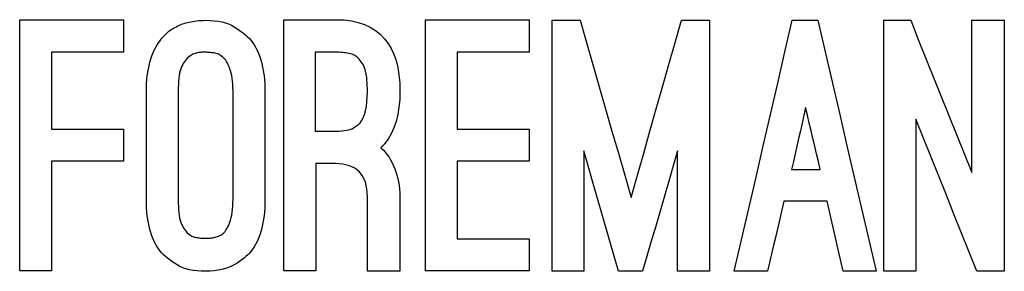
# Model space of a CAD drawing. Extents: x 27.6 to 53.1, y 27.1 to 33.6.
import ezdxf

# ---------------------------------------------------------------- set-up
doc = ezdxf.new("R2010")
doc.units = 0
doc.layers.add('logos', color=7, linetype='CONTINUOUS')

msp = doc.modelspace()

# ---------------------------------------------------------------- linework, layer by layer
at = {"layer": 'logos', "color": 7}
for points in [[(30.293815, 32.755896), (30.060777, 32.755896), (29.827739, 32.755896), (29.5947, 32.755896), (29.361662, 32.755896), (29.128623, 32.755896), (28.895585, 32.755896), (28.662547, 32.755896), (28.429508, 32.755896), (28.429508, 32.50636), (28.429508, 32.256823), (28.429508, 32.007286), (28.429508, 31.75775), (28.429508, 31.508213), (28.429508, 31.258677), (28.429508, 31.00914), (28.429508, 30.759603), (28.662547, 30.759603), (28.895585, 30.759603), (29.128623, 30.759603), (29.361662, 30.759603), (29.5947, 30.759603), (29.827739, 30.759603), (30.060777, 30.759603), (30.293815, 30.759603), (30.293815, 30.656489), (30.293815, 30.553375), (30.293815, 30.45026), (30.293815, 30.347146), (30.293815, 30.244032), (30.293815, 30.140917), (30.293815, 30.037803), (30.293815, 29.934689), (30.060777, 29.934689), (29.827739, 29.934689), (29.5947, 29.934689), (29.361662, 29.934689), (29.128623, 29.934689), (28.895585, 29.934689), (28.662547, 29.934689), (28.429508, 29.934689), (28.429508, 29.579975), (28.429508, 29.225262), (28.429508, 28.870549), (28.429508, 28.515836), (28.429508, 28.161122), (28.429508, 27.806409), (28.429508, 27.451696), (28.429508, 27.096983), (28.326394, 27.096983), (28.22328, 27.096983), (28.120165, 27.096983), (28.017051, 27.096983), (27.913937, 27.096983), (27.810823, 27.096983), (27.707708, 27.096983), (27.604594, 27.096983), (27.604594, 27.909524), (27.604594, 28.722064), (27.604594, 29.534605), (27.604594, 30.347146), (27.604594, 31.159687), (27.604594, 31.972228), (27.604594, 32.784768), (27.604594, 33.597309), (27.940747, 33.597309), (28.276899, 33.597309), (28.613052, 33.597309), (28.949205, 33.597309), (29.285357, 33.597309), (29.62151, 33.597309), (29.957663, 33.597309), (30.293815, 33.597309), (30.293815, 33.492133), (30.293815, 33.386956), (30.293815, 33.281779), (30.293815, 33.176603), (30.293815, 33.071426), (30.293815, 32.96625), (30.293815, 32.861073), (30.293815, 32.755896), (30.293815, 32.755896), (30.293815, 32.755896), (30.293815, 32.755896), (30.293815, 32.755896), (30.293815, 32.755896), (30.293815, 32.755896), (30.293815, 32.755896), (30.293815, 32.755896)], [(32.422095, 27.080484), (32.307638, 27.082844), (32.199368, 27.090037), (32.097285, 27.102246), (32.001388, 27.119668), (31.911679, 27.142515), (31.828156, 27.170968), (31.750821, 27.20522), (31.679672, 27.245467), (31.613195, 27.288775), (31.550005, 27.332083), (31.490296, 27.375391), (31.43426, 27.418699), (31.38209, 27.462007), (31.333981, 27.505315), (31.290125, 27.548623), (31.250716, 27.591931), (31.164068, 27.715669), (31.0896, 27.85178), (31.027119, 28.000264), (30.976432, 28.161122), (30.937345, 28.334355), (30.909665, 28.51996), (30.8932, 28.71794), (30.887754, 28.928293), (30.887754, 29.278882), (30.887754, 29.62947), (30.887754, 29.980059), (30.887754, 30.330648), (30.887754, 30.681236), (30.887754, 31.031825), (30.887754, 31.382414), (30.887754, 31.733002), (30.8932, 31.943356), (30.909665, 32.141335), (30.937345, 32.326941), (30.976432, 32.500173), (31.027119, 32.661031), (31.0896, 32.809516), (31.164068, 32.945627), (31.250716, 33.069364), (31.269309, 33.093402), (31.288095, 33.11628), (31.307267, 33.138386), (31.32702, 33.160105), (31.347547, 33.181823), (31.36904, 33.203927), (31.391692, 33.226807), (31.415699, 33.250845), (31.44122, 33.274852), (31.468287, 33.297504), (31.496902, 33.318998), (31.527062, 33.339523), (31.55877, 33.359277), (31.592024, 33.37845), (31.626825, 33.397234), (31.663173, 33.415828), (31.701036, 33.434324), (31.740251, 33.452434), (31.780627, 33.469769), (31.821969, 33.485954), (31.864085, 33.500588), (31.906781, 33.513275), (31.949863, 33.523653), (31.993139, 33.531316), (32.037962, 33.542914), (32.085684, 33.552962), (32.136114, 33.561475), (32.189056, 33.568437), (32.244319, 33.573849), (32.301709, 33.577709), (32.361032, 33.580036), (32.422095, 33.580811), (32.536552, 33.578452), (32.644822, 33.571258), (32.746905, 33.55905), (32.842801, 33.541618), (32.932511, 33.518771), (33.016033, 33.490318), (33.093369, 33.456066), (33.164518, 33.415828), (33.230994, 33.37252), (33.294184, 33.329212), (33.353894, 33.285904), (33.40993, 33.242596), (33.462099, 33.199288), (33.510208, 33.15598), (33.554064, 33.112672), (33.593473, 33.069364), (33.680122, 32.945627), (33.754589, 32.809516), (33.81707, 32.661031), (33.867757, 32.500173), (33.906844, 32.326941), (33.934524, 32.141335), (33.950989, 31.943356), (33.956435, 31.733002), (33.956435, 31.382414), (33.956435, 31.031825), (33.956435, 30.681236), (33.956435, 30.330648), (33.956435, 29.980059), (33.956435, 29.62947), (33.956435, 29.278882), (33.956435, 28.928293), (33.950989, 28.71794), (33.934524, 28.51996), (33.906844, 28.334355), (33.867757, 28.161122), (33.81707, 28.000264), (33.754589, 27.85178), (33.680122, 27.715669), (33.593473, 27.591931), (33.554741, 27.548623), (33.512529, 27.505315), (33.466449, 27.462007), (33.416117, 27.418699), (33.361144, 27.375391), (33.301144, 27.332083), (33.235731, 27.288775), (33.164518, 27.245467), (33.093369, 27.209958), (33.016033, 27.177928), (32.932511, 27.149764), (32.842801, 27.125855), (32.746905, 27.106585), (32.644822, 27.092347), (32.536552, 27.08352), (32.422095, 27.080484)], [(36.959125, 30.281153), (37.018705, 30.223924), (37.073839, 30.163602), (37.12472, 30.100186), (37.17154, 30.033678), (37.214493, 29.964077), (37.253774, 29.891381), (37.289574, 29.815591), (37.322087, 29.736709), (37.351442, 29.655442), (37.377511, 29.572243), (37.400099, 29.486722), (37.419015, 29.398494), (37.434061, 29.307173), (37.445049, 29.212372), (37.45178, 29.113706), (37.454073, 29.010784), (37.454073, 28.769497), (37.454073, 28.528209), (37.454073, 28.286922), (37.454073, 28.045634), (37.454073, 27.804347), (37.454073, 27.563059), (37.454073, 27.321772), (37.454073, 27.080484), (37.348897, 27.080484), (37.24372, 27.080484), (37.138544, 27.080484), (37.033367, 27.080484), (36.92819, 27.080484), (36.823014, 27.080484), (36.717837, 27.080484), (36.612661, 27.080484), (36.612661, 27.321772), (36.612661, 27.563059), (36.612661, 27.804347), (36.612661, 28.045634), (36.612661, 28.286922), (36.612661, 28.528209), (36.612661, 28.769497), (36.612661, 29.010784), (36.599544, 29.213436), (36.560328, 29.38844), (36.495206, 29.535991), (36.404368, 29.65628), (36.28801, 29.749502), (36.146325, 29.81585), (35.979504, 29.855517), (35.787746, 29.868696), (35.736189, 29.868696), (35.684632, 29.868696), (35.633075, 29.868696), (35.581517, 29.868696), (35.52996, 29.868696), (35.478403, 29.868696), (35.426846, 29.868696), (35.375289, 29.868696), (35.362915, 29.868696), (35.350541, 29.868696), (35.338168, 29.868696), (35.325794, 29.868696), (35.31342, 29.868696), (35.301046, 29.868696), (35.288673, 29.868696), (35.276299, 29.868696), (35.276299, 29.522231), (35.276299, 29.175767), (35.276299, 28.829303), (35.276299, 28.482839), (35.276299, 28.136375), (35.276299, 27.789911), (35.276299, 27.443447), (35.276299, 27.096983), (35.173185, 27.096983), (35.07007, 27.096983), (34.966956, 27.096983), (34.863842, 27.096983), (34.760727, 27.096983), (34.657613, 27.096983), (34.554499, 27.096983), (34.451384, 27.096983), (34.451384, 27.909524), (34.451384, 28.722064), (34.451384, 29.534605), (34.451384, 30.347146), (34.451384, 31.159687), (34.451384, 31.972228), (34.451384, 32.784768), (34.451384, 33.597309), (34.620492, 33.597309), (34.789599, 33.597309), (34.958707, 33.597309), (35.127814, 33.597309), (35.296922, 33.597309), (35.466029, 33.597309), (35.635137, 33.597309), (35.804244, 33.597309), (36.00767, 33.589572), (36.197367, 33.566372), (36.373533, 33.527703), (36.536356, 33.473569), (36.686033, 33.403966), (36.822756, 33.318897), (36.946718, 33.21836), (37.058114, 33.102357), (37.150917, 32.983325), (37.231346, 32.849211), (37.299402, 32.700404), (37.355084, 32.537291), (37.398392, 32.360256), (37.429326, 32.169689), (37.447887, 31.965973), (37.454073, 31.749497), (37.447887, 31.53299), (37.429326, 31.329048), (37.398392, 31.137868), (37.355084, 30.959642), (37.299402, 30.794561), (37.231346, 30.642823), (37.150917, 30.504617), (37.058114, 30.380139), (37.051928, 30.373952), (37.045741, 30.367766), (37.039554, 30.361579), (37.033367, 30.355392), (37.02718, 30.349205), (37.020993, 30.343018), (37.014806, 30.336831), (37.00862, 30.330648), (37.002433, 30.324461), (36.996246, 30.318274), (36.990059, 30.312087), (36.983872, 30.3059), (36.977685, 30.299713), (36.971498, 30.293527), (36.965312, 30.28734), (36.959125, 30.281153)], [(40.803226, 32.755896), (40.570188, 32.755896), (40.33715, 32.755896), (40.104111, 32.755896), (39.871073, 32.755896), (39.638035, 32.755896), (39.404996, 32.755896), (39.171958, 32.755896), (38.93892, 32.755896), (38.93892, 32.50636), (38.93892, 32.256823), (38.93892, 32.007286), (38.93892, 31.75775), (38.93892, 31.508213), (38.93892, 31.258677), (38.93892, 31.00914), (38.93892, 30.759603), (39.171958, 30.759603), (39.404996, 30.759603), (39.638035, 30.759603), (39.871073, 30.759603), (40.104111, 30.759603), (40.33715, 30.759603), (40.570188, 30.759603), (40.803226, 30.759603), (40.803226, 30.656489), (40.803226, 30.553375), (40.803226, 30.45026), (40.803226, 30.347146), (40.803226, 30.244032), (40.803226, 30.140917), (40.803226, 30.037803), (40.803226, 29.934689), (40.570188, 29.934689), (40.33715, 29.934689), (40.104111, 29.934689), (39.871073, 29.934689), (39.638035, 29.934689), (39.404996, 29.934689), (39.171958, 29.934689), (38.93892, 29.934689), (38.93892, 29.68309), (38.93892, 29.431491), (38.93892, 29.179892), (38.93892, 28.928293), (38.93892, 28.676694), (38.93892, 28.425095), (38.93892, 28.173496), (38.93892, 27.921897), (39.171958, 27.921897), (39.404996, 27.921897), (39.638035, 27.921897), (39.871073, 27.921897), (40.104111, 27.921897), (40.33715, 27.921897), (40.570188, 27.921897), (40.803226, 27.921897), (40.803226, 27.818783), (40.803226, 27.715669), (40.803226, 27.612554), (40.803226, 27.50944), (40.803226, 27.406326), (40.803226, 27.303211), (40.803226, 27.200097), (40.803226, 27.096983), (40.467074, 27.096983), (40.130921, 27.096983), (39.794768, 27.096983), (39.458616, 27.096983), (39.122463, 27.096983), (38.78631, 27.096983), (38.450158, 27.096983), (38.114005, 27.096983), (38.114005, 27.909524), (38.114005, 28.722064), (38.114005, 29.534605), (38.114005, 30.347146), (38.114005, 31.159687), (38.114005, 31.972228), (38.114005, 32.784768), (38.114005, 33.597309), (38.450158, 33.597309), (38.78631, 33.597309), (39.122463, 33.597309), (39.458616, 33.597309), (39.794768, 33.597309), (40.130921, 33.597309), (40.467074, 33.597309), (40.803226, 33.597309), (40.803226, 33.492133), (40.803226, 33.386956), (40.803226, 33.281779), (40.803226, 33.176603), (40.803226, 33.071426), (40.803226, 32.96625), (40.803226, 32.861073), (40.803226, 32.755896), (40.803226, 32.755896), (40.803226, 32.755896), (40.803226, 32.755896), (40.803226, 32.755896), (40.803226, 32.755896), (40.803226, 32.755896), (40.803226, 32.755896), (40.803226, 32.755896)], [(42.222079, 30.198661), (42.222079, 29.808889), (42.222079, 29.419117), (42.222079, 29.029345), (42.222079, 28.639573), (42.222079, 28.249801), (42.222079, 27.860029), (42.222079, 27.470257), (42.222079, 27.080484), (42.118965, 27.080484), (42.015851, 27.080484), (41.912736, 27.080484), (41.809622, 27.080484), (41.706508, 27.080484), (41.603393, 27.080484), (41.500279, 27.080484), (41.397165, 27.080484), (41.397165, 27.893025), (41.397165, 28.705566), (41.397165, 29.518107), (41.397165, 30.330648), (41.397165, 31.143188), (41.397165, 31.955729), (41.397165, 32.76827), (41.397165, 33.580811), (41.487905, 33.580811), (41.578646, 33.580811), (41.669387, 33.580811), (41.760127, 33.580811), (41.850868, 33.580811), (41.941608, 33.580811), (42.032349, 33.580811), (42.12309, 33.580811), (42.288073, 33.007495), (42.453055, 32.43418), (42.618038, 31.860864), (42.783021, 31.287549), (42.948004, 30.714233), (43.112987, 30.140917), (43.27797, 29.567602), (43.442953, 28.994286), (43.605873, 29.567602), (43.768794, 30.140917), (43.931715, 30.714233), (44.094635, 31.287549), (44.257556, 31.860864), (44.420477, 32.43418), (44.583397, 33.007495), (44.746318, 33.580811), (44.837058, 33.580811), (44.927799, 33.580811), (45.01854, 33.580811), (45.10928, 33.580811), (45.200021, 33.580811), (45.290761, 33.580811), (45.381502, 33.580811), (45.472243, 33.580811), (45.472243, 32.76827), (45.472243, 31.955729), (45.472243, 31.143188), (45.472243, 30.330648), (45.472243, 29.518107), (45.472243, 28.705566), (45.472243, 27.893025), (45.472243, 27.080484), (45.369128, 27.080484), (45.266014, 27.080484), (45.1629, 27.080484), (45.059785, 27.080484), (44.956671, 27.080484), (44.853557, 27.080484), (44.750442, 27.080484), (44.647328, 27.080484), (44.647328, 27.470257), (44.647328, 27.860029), (44.647328, 28.249801), (44.647328, 28.639573), (44.647328, 29.029345), (44.647328, 29.419117), (44.647328, 29.808889), (44.647328, 30.198661), (44.533902, 29.808889), (44.420477, 29.419117), (44.307051, 29.029345), (44.193625, 28.639573), (44.080199, 28.249801), (43.966774, 27.860029), (43.853348, 27.470257), (43.739922, 27.080484), (43.661555, 27.080484), (43.583188, 27.080484), (43.504821, 27.080484), (43.426455, 27.080484), (43.348088, 27.080484), (43.269721, 27.080484), (43.191354, 27.080484), (43.112987, 27.080484), (43.001624, 27.470257), (42.89026, 27.860029), (42.778897, 28.249801), (42.667533, 28.639573), (42.55617, 29.029345), (42.444806, 29.419117), (42.333443, 29.808889), (42.222079, 30.198661), (42.222079, 30.198661), (42.222079, 30.198661), (42.222079, 30.198661), (42.222079, 30.198661), (42.222079, 30.198661), (42.222079, 30.198661), (42.222079, 30.198661), (42.222079, 30.198661)], [(46.973587, 27.080484), (46.866348, 27.080484), (46.759109, 27.080484), (46.65187, 27.080484), (46.544631, 27.080484), (46.437393, 27.080484), (46.330154, 27.080484), (46.222915, 27.080484), (46.115676, 27.080484), (46.303344, 27.893025), (46.491012, 28.705566), (46.67868, 29.518107), (46.866348, 30.330648), (47.054016, 31.143188), (47.241684, 31.955729), (47.429352, 32.76827), (47.61702, 33.580811), (47.699512, 33.580811), (47.782003, 33.580811), (47.864495, 33.580811), (47.946986, 33.580811), (48.029478, 33.580811), (48.111969, 33.580811), (48.194461, 33.580811), (48.276952, 33.580811), (48.466682, 32.76827), (48.656413, 31.955729), (48.846143, 31.143188), (49.035873, 30.330648), (49.225604, 29.518107), (49.415334, 28.705566), (49.605064, 27.893025), (49.794795, 27.080484), (49.687556, 27.080484), (49.580317, 27.080484), (49.473078, 27.080484), (49.365839, 27.080484), (49.2586, 27.080484), (49.151361, 27.080484), (49.044123, 27.080484), (48.936884, 27.080484), (48.885326, 27.307336), (48.833769, 27.534187), (48.782212, 27.761039), (48.730655, 27.98789), (48.679098, 28.214742), (48.627541, 28.441593), (48.575984, 28.668445), (48.524426, 28.895296), (48.384191, 28.895296), (48.243955, 28.895296), (48.10372, 28.895296), (47.963484, 28.895296), (47.823249, 28.895296), (47.683014, 28.895296), (47.542778, 28.895296), (47.402543, 28.895296), (47.348923, 28.668445), (47.295304, 28.441593), (47.241684, 28.214742), (47.188065, 27.98789), (47.134445, 27.761039), (47.080826, 27.534187), (47.027206, 27.307336), (46.973587, 27.080484)], [(50.817689, 31.023576), (50.817689, 30.530689), (50.817689, 30.037803), (50.817689, 29.544917), (50.817689, 29.05203), (50.817689, 28.559144), (50.817689, 28.066257), (50.817689, 27.573371), (50.817689, 27.080484), (50.714574, 27.080484), (50.61146, 27.080484), (50.508346, 27.080484), (50.405231, 27.080484), (50.302117, 27.080484), (50.199003, 27.080484), (50.095889, 27.080484), (49.992774, 27.080484), (49.992774, 27.893025), (49.992774, 28.705566), (49.992774, 29.518107), (49.992774, 30.330648), (49.992774, 31.143188), (49.992774, 31.955729), (49.992774, 32.76827), (49.992774, 33.580811), (50.07939, 33.580811), (50.166006, 33.580811), (50.252622, 33.580811), (50.339238, 33.580811), (50.425854, 33.580811), (50.51247, 33.580811), (50.599086, 33.580811), (50.685702, 33.580811), (50.883682, 33.087925), (51.081661, 32.595038), (51.279641, 32.102152), (51.47762, 31.609265), (51.6756, 31.116379), (51.873579, 30.623492), (52.071559, 30.130606), (52.269538, 29.637719), (52.269538, 30.130606), (52.269538, 30.623492), (52.269538, 31.116379), (52.269538, 31.609265), (52.269538, 32.102152), (52.269538, 32.595038), (52.269538, 33.087925), (52.269538, 33.580811), (52.374715, 33.580811), (52.479892, 33.580811), (52.585068, 33.580811), (52.690245, 33.580811), (52.795421, 33.580811), (52.900598, 33.580811), (53.005775, 33.580811), (53.110951, 33.580811), (53.110951, 32.76827), (53.110951, 31.955729), (53.110951, 31.143188), (53.110951, 30.330648), (53.110951, 29.518107), (53.110951, 28.705566), (53.110951, 27.893025), (53.110951, 27.080484), (53.022273, 27.080484), (52.933595, 27.080484), (52.844916, 27.080484), (52.756238, 27.080484), (52.66756, 27.080484), (52.578881, 27.080484), (52.490203, 27.080484), (52.401525, 27.080484), (52.203545, 27.573371), (52.005566, 28.066257), (51.807586, 28.559144), (51.609607, 29.05203), (51.411627, 29.544917), (51.213648, 30.037803), (51.015668, 30.530689), (50.817689, 31.023576), (50.817689, 31.023576), (50.817689, 31.023576), (50.817689, 31.023576), (50.817689, 31.023576), (50.817689, 31.023576), (50.817689, 31.023576), (50.817689, 31.023576), (50.817689, 31.023576)], [(32.422095, 32.755896), (32.397315, 32.755863), (32.372342, 32.755698), (32.346982, 32.755038), (32.321043, 32.753884), (32.29433, 32.75192), (32.26665, 32.748984), (32.23781, 32.744892), (32.207617, 32.739398), (32.177392, 32.732403), (32.148326, 32.723675), (32.120034, 32.713001), (32.092129, 32.700215), (32.064224, 32.685102), (32.035932, 32.667475), (32.006866, 32.647143), (31.976641, 32.62391), (31.94648, 32.597617), (31.917866, 32.568228), (31.890798, 32.535748), (31.865277, 32.500173), (31.841303, 32.461506), (31.818876, 32.419744), (31.797995, 32.37489), (31.778661, 32.326941), (31.761615, 32.274386), (31.74747, 32.215835), (31.736031, 32.151485), (31.727106, 32.081529), (31.7205, 32.006158), (31.716021, 31.925569), (31.713475, 31.839951), (31.712668, 31.749501), (31.712668, 31.398912), (31.712668, 31.048323), (31.712668, 30.697735), (31.712668, 30.347146), (31.712668, 29.996557), (31.712668, 29.645969), (31.712668, 29.29538), (31.712668, 28.944791), (31.713477, 28.848895), (31.716022, 28.759186), (31.720502, 28.675663), (31.727108, 28.598327), (31.736033, 28.527178), (31.747471, 28.462216), (31.761617, 28.403441), (31.778661, 28.350853), (31.797995, 28.302905), (31.818876, 28.25805), (31.841303, 28.216289), (31.865277, 28.177621), (31.890798, 28.142046), (31.917866, 28.109565), (31.94648, 28.080179), (31.976641, 28.053884), (32.006866, 28.030684), (32.035932, 28.010576), (32.064224, 27.993561), (32.092129, 27.979636), (32.120034, 27.968813), (32.148326, 27.961076), (32.177392, 27.95644), (32.207617, 27.954955), (32.23781, 27.94951), (32.26665, 27.945419), (32.29433, 27.942482), (32.321043, 27.940519), (32.346982, 27.939364), (32.372342, 27.938704), (32.397315, 27.938539), (32.422095, 27.938506), (32.446874, 27.938539), (32.471847, 27.938704), (32.497207, 27.939364), (32.523147, 27.940519), (32.54986, 27.942482), (32.577539, 27.945419), (32.606379, 27.94951), (32.636573, 27.954894), (32.667475, 27.961856), (32.698183, 27.970369), (32.728505, 27.980417), (32.758247, 27.992015), (32.787216, 28.005164), (32.815218, 28.019864), (32.84206, 28.036098), (32.867549, 28.053884), (32.897001, 28.080179), (32.923746, 28.109565), (32.948171, 28.142047), (32.970663, 28.177621), (32.991608, 28.216289), (33.011393, 28.25805), (33.030405, 28.302905), (33.04903, 28.350853), (33.066785, 28.408854), (33.0828, 28.471497), (33.096881, 28.538778), (33.108836, 28.610701), (33.118471, 28.687263), (33.125591, 28.768466), (33.130006, 28.854308), (33.131521, 28.944791), (33.131521, 29.29538), (33.131521, 29.645969), (33.131521, 29.996557), (33.131521, 30.347146), (33.131521, 30.697735), (33.131521, 31.048323), (33.131521, 31.398912), (33.131521, 31.749501), (33.130003, 31.839951), (33.125588, 31.925569), (33.118468, 32.006158), (33.108833, 32.081529), (33.096878, 32.151485), (33.082797, 32.215835), (33.066782, 32.274386), (33.04903, 32.326941), (33.029728, 32.380303), (33.009073, 32.429024), (32.987258, 32.473106), (32.964476, 32.512547), (32.940921, 32.547348), (32.916786, 32.577509), (32.892264, 32.60303), (32.867549, 32.62391), (32.837323, 32.647143), (32.808258, 32.667475), (32.779966, 32.685102), (32.752061, 32.700215), (32.724155, 32.713001), (32.695863, 32.723675), (32.666798, 32.732403), (32.636573, 32.739398), (32.605703, 32.740058), (32.57522, 32.741922), (32.54551, 32.744562), (32.51696, 32.747598), (32.489957, 32.750633), (32.464887, 32.753273), (32.442138, 32.755137), (32.422095, 32.755896)], [(35.787746, 30.710108), (35.870528, 30.711593), (35.945768, 30.716015), (36.013664, 30.723142), (36.074404, 30.732777), (36.128185, 30.744738), (36.175198, 30.758828), (36.215637, 30.774848), (36.249698, 30.7926), (36.279794, 30.811096), (36.307957, 30.829206), (36.333801, 30.846541), (36.356937, 30.862726), (36.376979, 30.87736), (36.393543, 30.890063), (36.406231, 30.900441), (36.414678, 30.908113), (36.461079, 30.975363), (36.501294, 31.053246), (36.535322, 31.14157), (36.563162, 31.240141), (36.584816, 31.348765), (36.600275, 31.46725), (36.609564, 31.595402), (36.612661, 31.733002), (36.611836, 31.811853), (36.609509, 31.887416), (36.605649, 31.959499), (36.600237, 32.027909), (36.593275, 32.092452), (36.584762, 32.152935), (36.574714, 32.209165), (36.563166, 32.260948), (36.549984, 32.308928), (36.535069, 32.354008), (36.518216, 32.396382), (36.499236, 32.436242), (36.477937, 32.473782), (36.454124, 32.509196), (36.427604, 32.542676), (36.398183, 32.574415), (36.37263, 32.603804), (36.345337, 32.630097), (36.31611, 32.653298), (36.284757, 32.673405), (36.251084, 32.690418), (36.214897, 32.704343), (36.176004, 32.715165), (36.13421, 32.7229), (36.096315, 32.729054), (36.056874, 32.73501), (36.015886, 32.740586), (35.973352, 32.745585), (35.92927, 32.749809), (35.883642, 32.753059), (35.836467, 32.755154), (35.787746, 32.755896), (35.721753, 32.755896), (35.65576, 32.755896), (35.589767, 32.755896), (35.523773, 32.755896), (35.45778, 32.755896), (35.391787, 32.755896), (35.325794, 32.755896), (35.259801, 32.755896), (35.259801, 32.500173), (35.259801, 32.244449), (35.259801, 31.988726), (35.259801, 31.733002), (35.259801, 31.477279), (35.259801, 31.221555), (35.259801, 30.965832), (35.259801, 30.710108), (35.272174, 30.710108), (35.284548, 30.710108), (35.296922, 30.710108), (35.309296, 30.710108), (35.321669, 30.710108), (35.334043, 30.710108), (35.346417, 30.710108), (35.35879, 30.710108), (35.41241, 30.710108), (35.466029, 30.710108), (35.519649, 30.710108), (35.573268, 30.710108), (35.626888, 30.710108), (35.680507, 30.710108), (35.734127, 30.710108), (35.787746, 30.710108)], [(47.963484, 31.320545), (47.918114, 31.120503), (47.872744, 30.920462), (47.827374, 30.72042), (47.782003, 30.520378), (47.736633, 30.320336), (47.691263, 30.120294), (47.645892, 29.920253), (47.600522, 29.720211), (47.693325, 29.720211), (47.786128, 29.720211), (47.878931, 29.720211), (47.971734, 29.720211), (48.064537, 29.720211), (48.157339, 29.720211), (48.250142, 29.720211), (48.342945, 29.720211), (48.295513, 29.920253), (48.24808, 30.120294), (48.200647, 30.320336), (48.153215, 30.520378), (48.105782, 30.72042), (48.05835, 30.920462), (48.010917, 31.120503), (47.963484, 31.320545)]]:
    msp.add_lwpolyline(points, dxfattribs=at)

doc.saveas('drawing.dxf')
